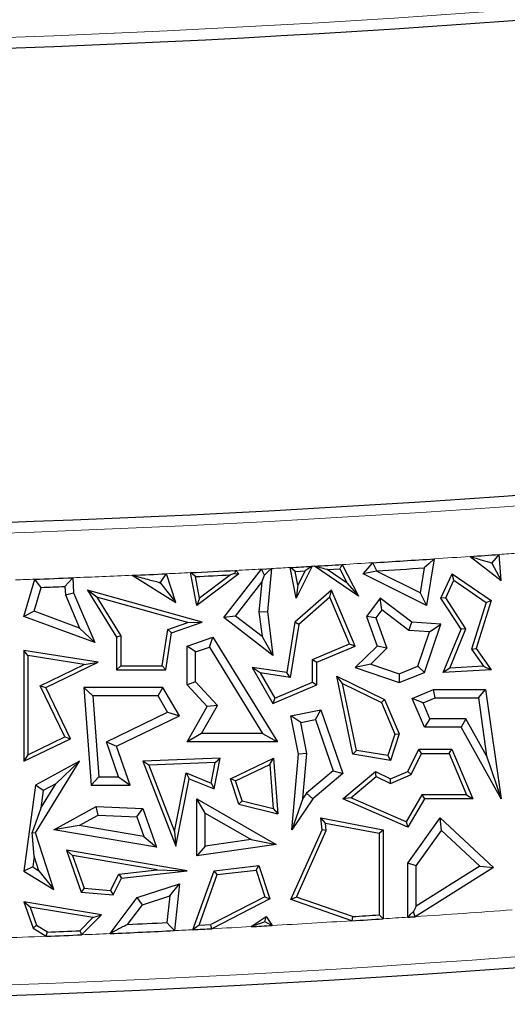
# Model space of a CAD drawing. Units: millimetres. Extents: x 0 to 420, y 0 to 297.
# Drawn here: x 118 to 121, y 59 to 66 of the extents above; entities that cross this region are included whole.
import ezdxf

# ---------------------------------------------------------------- set-up
doc = ezdxf.new("R2010")
doc.units = ezdxf.units.MM

msp = doc.modelspace()

# ---------------------------------------------------------------- linework, layer by layer
at = {"color": 7, "linetype": 'Continuous', "lineweight": 25}
for p, q in [((120.7931, 62.3174), (120.7373, 61.9889)), ((121.045, 62.3342), (121.2635, 62.1651)), ((121.2635, 62.1651), (121.2502, 62.3483)), ((119.3127, 61.9046), (119.5762, 62.2454)), ((119.3974, 62.2361), (119.4174, 62.2117)), ((119.5762, 62.2454), (119.6474, 62.2491)), ((119.6474, 62.2491), (119.6182, 61.946)), ((119.8213, 62.041), (119.7795, 62.2563)), ((119.8148, 62.2288), (119.8843, 62.2327)), ((119.8337, 62.1315), (119.8148, 62.2288)), ((119.9333, 62.2649), (119.8213, 62.041)), ((119.8843, 62.2327), (119.8337, 62.1315)), ((120.2595, 62.0557), (119.95, 62.2659)), ((120.0382, 62.2415), (120.1272, 62.2466)), ((120.1798, 62.1453), (120.0382, 62.2415)), ((120.1272, 62.2466), (120.1798, 62.1453)), ((120.1445, 62.2771), (120.2595, 62.0557)), ((120.2919, 62.2117), (120.3599, 62.29)), ((120.3859, 62.2304), (120.2919, 62.2117)), ((120.3859, 62.2304), (120.3881, 62.2328)), ((120.6926, 62.077), (120.3859, 62.2304)), ((120.7227, 62.2539), (120.6926, 62.077)), ((121.1977, 62.2878), (121.2635, 62.1651)), ((117.9043, 61.9126), (117.9819, 62.174)), ((118.2491, 62.1841), (118.2549, 62.0786)), ((118.6678, 62.2015), (118.9735, 62.011)), ((118.9735, 62.011), (118.9077, 62.2123)), ((119.121, 61.9889), (119.0778, 62.2202)), ((119.1412, 62.0409), (119.1128, 62.1925)), ((119.4174, 62.2117), (119.121, 61.9889)), ((119.3592, 62.2047), (119.1412, 62.0409)), ((119.3882, 62.2152), (119.4174, 62.2117)), ((119.3951, 61.9151), (119.5791, 62.153)), ((119.5791, 62.153), (119.5591, 61.9451)), ((119.5791, 62.153), (119.5987, 62.2025)), ((120.7373, 61.9889), (120.2919, 62.2117)), ((120.8398, 62.0404), (120.9179, 62.2117)), ((120.8732, 62.0429), (120.9301, 62.1677)), ((120.9301, 62.1677), (120.9179, 62.2117)), ((120.9179, 62.2117), (121.1922, 62.0232)), ((120.9301, 62.1677), (121.1577, 62.0113)), ((117.9763, 61.9486), (118.0262, 62.1168)), ((118.1936, 62.1231), (118.1968, 62.0651)), ((118.4178, 62.0474), (118.3531, 62.0959)), ((118.3531, 62.0959), (118.5579, 61.766)), ((119.1588, 61.8716), (118.3531, 62.0959)), ((118.8597, 62.1512), (118.8674, 62.1464)), ((118.8674, 62.1464), (118.8657, 62.1515)), ((118.8674, 62.1464), (118.9735, 62.011)), ((120.0695, 62.0959), (119.8113, 61.8716)), ((119.8337, 62.1315), (119.8213, 62.041)), ((120.0582, 62.0472), (120.0695, 62.0959)), ((120.2357, 61.7038), (120.0695, 62.0959)), ((120.1798, 62.1453), (120.2595, 62.0557)), ((118.1968, 62.0651), (118.2549, 62.0786)), ((118.1968, 62.0651), (118.2963, 61.8301)), ((118.2549, 62.0786), (118.4035, 61.7278)), ((118.4178, 62.0474), (118.5873, 61.7744)), ((119.0598, 61.8686), (118.4178, 62.0474)), ((119.1412, 62.0409), (119.121, 61.9889)), ((120.0582, 62.0472), (119.8386, 61.8564)), ((120.1971, 61.7194), (120.0582, 62.0472)), ((120.4123, 62.0404), (120.3153, 61.9126)), ((120.4236, 61.9581), (120.4123, 62.0404)), ((120.6348, 61.8716), (120.4123, 62.0404)), ((120.6926, 62.077), (120.7373, 61.9889)), ((120.8732, 62.0429), (120.8398, 62.0404)), ((120.9814, 61.8227), (120.8398, 62.0404)), ((121.0145, 61.8259), (120.8732, 62.0429)), ((121.1922, 62.0232), (121.0873, 61.6868)), ((121.1577, 62.0113), (121.1922, 62.0232)), ((117.9763, 61.9486), (117.9043, 61.9126)), ((118.2963, 61.8301), (117.9763, 61.9486)), ((119.5591, 61.9451), (119.6182, 61.946)), ((119.5591, 61.9451), (119.5811, 61.7713)), ((119.6182, 61.946), (119.6572, 61.6381)), ((120.4236, 61.9581), (120.3815, 61.9025)), ((120.6132, 61.8142), (120.4236, 61.9581)), ((121.1577, 62.0113), (121.055, 61.6818)), ((118.4035, 61.7278), (117.9043, 61.9126)), ((119.3951, 61.9151), (119.3127, 61.9046)), ((119.6572, 61.6381), (119.3127, 61.9046)), ((119.5811, 61.7713), (119.3951, 61.9151)), ((120.3815, 61.9025), (120.3153, 61.9126)), ((120.3153, 61.9126), (120.391, 61.7038)), ((120.3815, 61.9025), (120.4592, 61.6882)), ((118.2963, 61.8301), (118.4035, 61.7278)), ((118.878, 61.5656), (118.9179, 61.8198)), ((118.9179, 61.8198), (119.0598, 61.8686)), ((118.9179, 61.8198), (118.9442, 61.7977)), ((118.9442, 61.7977), (119.1588, 61.8716)), ((119.0598, 61.8686), (119.1588, 61.8716)), ((119.8113, 61.8716), (119.7554, 61.5166)), ((119.8386, 61.8564), (119.7799, 61.4833)), ((119.8386, 61.8564), (119.8113, 61.8716)), ((120.6132, 61.8142), (120.6348, 61.8716)), ((120.7594, 61.8037), (120.6132, 61.8142)), ((120.8398, 61.8569), (120.6348, 61.8716)), ((120.7232, 61.5166), (120.8398, 61.8569)), ((120.7594, 61.8037), (120.8398, 61.8569)), ((120.8562, 61.5166), (120.9814, 61.8227)), ((120.9011, 61.5487), (121.0145, 61.8259)), ((121.0145, 61.8259), (120.9814, 61.8227)), ((118.5873, 61.7744), (118.5579, 61.766)), ((118.5579, 61.766), (118.5579, 61.5362)), ((118.5873, 61.7744), (118.5873, 61.5656)), ((118.9032, 61.5362), (118.9442, 61.7977)), ((119.054, 61.7038), (119.2356, 61.766)), ((119.2103, 61.6952), (119.2356, 61.766)), ((119.2356, 61.766), (119.6898, 61.0293)), ((119.5811, 61.7713), (119.6572, 61.6381)), ((120.6763, 61.5612), (120.7594, 61.8037)), ((117.9337, 61.637), (117.9043, 61.6713)), ((117.9043, 61.6713), (117.9043, 60.8924)), ((118.4273, 61.5893), (117.9043, 61.6713)), ((119.1127, 61.6618), (119.054, 61.7038)), ((119.054, 61.4301), (119.054, 61.7038)), ((119.1127, 61.6618), (119.2103, 61.6952)), ((119.2103, 61.6952), (119.5845, 61.088)), ((119.936, 61.6088), (120.1971, 61.7194)), ((119.9654, 61.5893), (120.2357, 61.7038)), ((120.1971, 61.7194), (120.2357, 61.7038)), ((120.391, 61.7038), (120.2357, 61.5527)), ((120.4592, 61.6882), (120.3452, 61.5773)), ((120.4592, 61.6882), (120.391, 61.7038)), ((121.055, 61.6818), (121.0873, 61.6868)), ((121.055, 61.6818), (121.1381, 61.5625)), ((121.0873, 61.6868), (121.1922, 61.5362)), ((117.9337, 61.637), (117.9337, 60.9392)), ((118.3299, 61.5748), (117.9337, 61.637)), ((119.1127, 61.453), (119.1127, 61.6618)), ((119.936, 61.45), (119.936, 61.6088)), ((119.936, 61.6088), (119.9654, 61.5893)), ((118.0197, 61.4247), (118.3299, 61.5748)), ((118.0589, 61.411), (118.4273, 61.5893)), ((118.3299, 61.5748), (118.4273, 61.5893)), ((118.5873, 61.5656), (118.5579, 61.5362)), ((118.5579, 61.5362), (118.9032, 61.5362)), ((118.5873, 61.5656), (118.878, 61.5656)), ((118.878, 61.5656), (118.9032, 61.5362)), ((119.5678, 61.5148), (119.5122, 61.5527)), ((119.5122, 61.5527), (119.6572, 61.2999)), ((119.7554, 61.5166), (119.5122, 61.5527)), ((119.9654, 61.4305), (119.9654, 61.5893)), ((120.3452, 61.5773), (120.2357, 61.5527)), ((120.2357, 61.5527), (120.5464, 61.4463)), ((120.3452, 61.5773), (120.5449, 61.5089)), ((120.5449, 61.5089), (120.6763, 61.5612)), ((120.6763, 61.5612), (120.7232, 61.5166)), ((120.9011, 61.5487), (120.8562, 61.5166)), ((121.1922, 61.5362), (120.8562, 61.5166)), ((121.1381, 61.5625), (120.9011, 61.5487)), ((121.1381, 61.5625), (121.1922, 61.5362)), ((119.5678, 61.5148), (119.6697, 61.3371)), ((119.7799, 61.4833), (119.5678, 61.5148)), ((119.7799, 61.4833), (119.7554, 61.5166)), ((120.1475, 61.44), (120.1066, 61.4925)), ((120.1066, 61.4925), (120.4434, 61.3285)), ((120.22, 60.9438), (120.1066, 61.4925)), ((120.5449, 61.5089), (120.5464, 61.4463)), ((120.5464, 61.4463), (120.7232, 61.5166)), ((118.1937, 61.065), (118.0197, 61.4247)), ((118.0197, 61.4247), (118.0589, 61.411)), ((118.233, 61.0514), (118.0589, 61.411)), ((118.3911, 61.3523), (118.3278, 61.411)), ((118.8835, 61.411), (118.3278, 61.411)), ((118.3278, 61.411), (118.3785, 60.724)), ((118.8497, 61.3523), (118.8835, 61.411)), ((118.9989, 61.2125), (118.8835, 61.411)), ((119.1127, 61.453), (119.054, 61.4301)), ((119.1942, 61.2779), (119.054, 61.4301)), ((119.2664, 61.2863), (119.1127, 61.453)), ((119.6572, 61.2999), (119.9654, 61.4305)), ((119.6697, 61.3371), (119.936, 61.45)), ((119.936, 61.45), (119.9654, 61.4305)), ((120.2447, 60.9695), (120.1475, 61.44)), ((120.1475, 61.44), (120.4207, 61.3069)), ((120.6378, 61.3341), (120.7881, 61.3978)), ((120.8, 61.339), (120.7881, 61.3978)), ((120.7881, 61.3978), (121.1543, 61.3978)), ((121.1033, 61.339), (121.1543, 61.3978)), ((121.1543, 61.3978), (121.2635, 60.6278)), ((118.8497, 61.3523), (118.3911, 61.3523)), ((118.3911, 61.3523), (118.4331, 60.7828)), ((118.9162, 61.2378), (118.8497, 61.3523)), ((119.6697, 61.3371), (119.6572, 61.2999)), ((120.4207, 61.3069), (120.4434, 61.3285)), ((120.4434, 61.3285), (120.5464, 61.0855)), ((120.7149, 61.3029), (120.6378, 61.3341)), ((120.7232, 61.1326), (120.6378, 61.3341)), ((120.7149, 61.3029), (120.8, 61.339)), ((120.8, 61.339), (121.1033, 61.339)), ((121.1033, 61.339), (121.1611, 60.9317)), ((119.054, 61.0293), (119.1942, 61.2779)), ((119.1546, 61.088), (119.2664, 61.2863)), ((119.2664, 61.2863), (119.1942, 61.2779)), ((119.7838, 61.2125), (119.9954, 61.2541)), ((119.9565, 61.1866), (119.9954, 61.2541)), ((119.9954, 61.2541), (120.1495, 60.8063)), ((120.4207, 61.3069), (120.515, 61.0842)), ((120.7621, 61.1914), (120.7149, 61.3029)), ((118.4853, 61.0293), (118.9162, 61.2378)), ((118.5579, 60.9991), (118.9989, 61.2125)), ((118.9162, 61.2378), (118.9989, 61.2125)), ((119.8528, 61.1662), (119.7838, 61.2125)), ((119.8367, 60.9438), (119.7838, 61.2125)), ((119.8528, 61.1662), (119.9565, 61.1866)), ((119.9565, 61.1866), (120.0808, 60.8253)), ((120.7621, 61.1914), (120.7232, 61.1326)), ((121.0159, 61.1914), (120.7621, 61.1914)), ((121.0159, 61.1914), (120.9814, 61.1326)), ((121.1611, 60.9317), (121.0159, 61.1914)), ((119.896, 60.947), (119.8528, 61.1662)), ((120.9814, 61.1326), (120.7232, 61.1326)), ((121.2635, 60.6278), (120.9814, 61.1326)), ((117.9043, 60.8924), (118.233, 61.0514)), ((117.9337, 60.9392), (118.1937, 61.065)), ((118.1937, 61.065), (118.233, 61.0514)), ((119.1546, 61.088), (119.054, 61.0293)), ((119.5845, 61.088), (119.1546, 61.088)), ((119.5845, 61.088), (119.6898, 61.0293)), ((120.515, 61.0842), (120.4654, 60.9326)), ((120.5464, 61.0855), (120.4855, 60.8994)), ((120.515, 61.0842), (120.5464, 61.0855)), ((118.4853, 61.0293), (118.5579, 60.9991)), ((118.5704, 60.7828), (118.4853, 61.0293)), ((118.6529, 60.724), (118.5579, 60.9991)), ((119.6898, 61.0293), (119.054, 61.0293)), ((120.6074, 60.8213), (120.6834, 60.9775)), ((120.7017, 60.9481), (120.6834, 60.9775)), ((120.6834, 60.9775), (120.9166, 60.9775)), ((120.8971, 60.9481), (120.9166, 60.9775)), ((120.9166, 60.9775), (121.0647, 60.6278)), ((117.9337, 60.9392), (117.9043, 60.8924)), ((119.2868, 60.9151), (118.7417, 60.8924)), ((119.2438, 60.6978), (119.2868, 60.9151)), ((119.2507, 60.8842), (119.2868, 60.9151)), ((119.3587, 60.7697), (119.6614, 60.9151)), ((119.6353, 60.87), (119.6614, 60.9151)), ((119.6614, 60.9151), (119.6912, 60.5226)), ((119.7898, 60.4112), (119.8367, 60.9438)), ((119.896, 60.947), (119.8367, 60.9438)), ((119.868, 60.6299), (119.896, 60.947)), ((120.2447, 60.9695), (120.22, 60.9438)), ((120.4855, 60.8994), (120.22, 60.9438)), ((120.4654, 60.9326), (120.2447, 60.9695)), ((120.4654, 60.9326), (120.4855, 60.8994)), ((120.629, 60.7986), (120.7017, 60.9481)), ((120.7017, 60.9481), (120.8971, 60.9481)), ((120.8971, 60.9481), (121.0203, 60.6572)), ((121.1611, 60.9317), (121.2635, 60.6278)), ((118.2957, 60.8924), (117.9868, 60.724)), ((117.9868, 60.3897), (118.2957, 60.8924)), ((118.1301, 60.7352), (118.2957, 60.8924)), ((118.7839, 60.8647), (118.7417, 60.8924)), ((118.7417, 60.8924), (118.9735, 60.2943)), ((119.2507, 60.8842), (118.7839, 60.8647)), ((118.7839, 60.8647), (118.9644, 60.3993)), ((119.2219, 60.7385), (119.2507, 60.8842)), ((119.3946, 60.7544), (119.6353, 60.87)), ((119.6353, 60.87), (119.6588, 60.5609)), ((118.4331, 60.7828), (118.3785, 60.724)), ((118.4331, 60.7828), (118.5704, 60.7828)), ((118.5704, 60.7828), (118.6529, 60.724)), ((118.9644, 60.3993), (119.0458, 60.8104)), ((118.9735, 60.2943), (119.0677, 60.7697)), ((119.0458, 60.8104), (119.0677, 60.7697)), ((119.0458, 60.8104), (119.2219, 60.7385)), ((119.0677, 60.7697), (119.2438, 60.6978)), ((119.3946, 60.7544), (119.3587, 60.7697)), ((119.4174, 60.5906), (119.3587, 60.7697)), ((120.0808, 60.8253), (119.8938, 60.6676)), ((120.1495, 60.8063), (119.9379, 60.6278)), ((120.0808, 60.8253), (120.1495, 60.8063)), ((120.1495, 60.6278), (120.3794, 60.8213)), ((120.2047, 60.636), (120.3837, 60.7866)), ((120.3837, 60.7866), (120.3794, 60.8213)), ((120.3794, 60.8213), (120.4855, 60.7697)), ((120.3837, 60.7866), (120.4846, 60.7374)), ((120.4846, 60.7374), (120.629, 60.7986)), ((120.4846, 60.7374), (120.4855, 60.7697)), ((120.4855, 60.7697), (120.6074, 60.8213)), ((120.629, 60.7986), (120.6074, 60.8213)), ((117.9868, 60.724), (117.9043, 60.1192)), ((118.041, 60.6866), (117.9868, 60.724)), ((118.0241, 60.5627), (118.1301, 60.7352)), ((118.1301, 60.7352), (118.041, 60.6866)), ((118.3785, 60.724), (118.6529, 60.724)), ((119.2219, 60.7385), (119.2438, 60.6978)), ((119.4403, 60.6152), (119.3946, 60.7544)), ((118.041, 60.6866), (118.0241, 60.5627)), ((119.1798, 60.5265), (119.121, 60.6278)), ((119.121, 60.2269), (119.121, 60.6278)), ((119.121, 60.6278), (119.6809, 60.3077)), ((119.868, 60.6299), (119.7898, 60.4112)), ((119.9379, 60.6278), (119.7898, 60.4112)), ((119.8938, 60.6676), (119.868, 60.6299)), ((119.8938, 60.6676), (119.9379, 60.6278)), ((120.2047, 60.636), (120.1495, 60.6278)), ((120.6074, 60.4301), (120.1495, 60.6278)), ((120.5951, 60.4674), (120.2047, 60.636)), ((120.7063, 60.6572), (120.5951, 60.4674)), ((120.7232, 60.6278), (120.6074, 60.4301)), ((120.7063, 60.6572), (120.7232, 60.6278)), ((121.0203, 60.6572), (120.7063, 60.6572)), ((121.0647, 60.6278), (120.7232, 60.6278)), ((121.0203, 60.6572), (121.0647, 60.6278)), ((118.0241, 60.5627), (117.9633, 60.3926)), ((118.1156, 60.4112), (118.4145, 60.5741)), ((118.4283, 60.5147), (118.4145, 60.5741)), ((118.4145, 60.5741), (118.7417, 60.5596)), ((118.6995, 60.5027), (118.7417, 60.5596)), ((118.7417, 60.5596), (118.8371, 60.2895)), ((119.4403, 60.6152), (119.4174, 60.5906)), ((119.4174, 60.5906), (119.6912, 60.5226)), ((119.4403, 60.6152), (119.6588, 60.5609)), ((119.6588, 60.5609), (119.6912, 60.5226)), ((118.2929, 60.4409), (118.4283, 60.5147)), ((118.4283, 60.5147), (118.6995, 60.5027)), ((118.6995, 60.5027), (118.7484, 60.3641)), ((119.1798, 60.2948), (119.1798, 60.5265)), ((119.1798, 60.5265), (119.5034, 60.3415)), ((120.0282, 60.4582), (119.9954, 60.4943)), ((120.0029, 60.4112), (119.9954, 60.4943)), ((119.9954, 60.4943), (120.4336, 60.4112)), ((120.6074, 60.1748), (120.834, 60.4943)), ((120.843, 60.4055), (120.834, 60.4943)), ((120.834, 60.4943), (121.2085, 60.1443)), ((118.2929, 60.4409), (118.1156, 60.4112)), ((118.7484, 60.3641), (118.2929, 60.4409)), ((120.0329, 60.4063), (120.0282, 60.4582)), ((120.0282, 60.4582), (120.4042, 60.3869)), ((120.5951, 60.4674), (120.6074, 60.4301)), ((117.9781, 60.2249), (117.9633, 60.3926)), ((117.9633, 60.3926), (117.9868, 60.3897)), ((118.1156, 59.9894), (117.9868, 60.3897)), ((118.8371, 60.2895), (118.1156, 60.4112)), ((118.7484, 60.3641), (118.8371, 60.2895)), ((118.9644, 60.3993), (118.9735, 60.2943)), ((119.7838, 59.9201), (120.0029, 60.4112)), ((119.8237, 59.9374), (120.0329, 60.4063)), ((120.0329, 60.4063), (120.0029, 60.4112)), ((120.4042, 60.3869), (120.4336, 60.4112)), ((120.4042, 60.3869), (120.4042, 59.812)), ((120.4336, 60.4112), (120.4336, 59.7844)), ((120.6661, 60.1561), (120.843, 60.4055)), ((120.843, 60.4055), (121.1125, 60.1535)), ((119.6809, 60.3077), (119.121, 60.2269)), ((119.1798, 60.2948), (119.121, 60.2269)), ((119.5034, 60.3415), (119.1798, 60.2948)), ((119.5034, 60.3415), (119.6809, 60.3077)), ((117.9781, 60.2249), (117.9678, 60.1492)), ((118.0109, 60.1227), (117.9781, 60.2249)), ((118.2483, 60.2292), (118.2039, 60.2665)), ((119.054, 60.1221), (118.2039, 60.2665)), ((118.2039, 60.2665), (118.3079, 59.9719)), ((118.8422, 60.1283), (118.2483, 60.2292)), ((118.2483, 60.2292), (118.3294, 59.9996)), ((117.9678, 60.1492), (117.9043, 60.1192)), ((117.9678, 60.1492), (118.0109, 60.1227)), ((119.2438, 60.1221), (119.5589, 60.1593)), ((119.5384, 60.1273), (119.5589, 60.1593)), ((119.5589, 60.1593), (119.6356, 59.9254)), ((120.6661, 60.1561), (120.6074, 60.1748)), ((120.6074, 59.7958), (120.6074, 60.1748)), ((121.2085, 60.1443), (120.6579, 59.7992)), ((120.6661, 59.8737), (120.6661, 60.1561)), ((121.1125, 60.1535), (120.6661, 59.8737)), ((121.1125, 60.1535), (121.2085, 60.1443)), ((117.9043, 60.1192), (118.1156, 59.9894)), ((118.0109, 60.1227), (118.1156, 59.9894)), ((118.5153, 59.9833), (118.5733, 60.0986)), ((118.5733, 60.0986), (118.8422, 60.1283)), ((118.5733, 60.0986), (118.5924, 60.0711)), ((118.5924, 60.0711), (119.054, 60.1221)), ((118.8422, 60.1283), (119.054, 60.1221)), ((119.095, 59.7078), (119.2438, 60.1221)), ((119.1376, 59.7393), (119.2653, 60.095)), ((119.2653, 60.095), (119.2438, 60.1221)), ((119.2653, 60.095), (119.5384, 60.1273)), ((119.5384, 60.1273), (119.5999, 59.94)), ((118.5326, 59.9523), (118.5924, 60.0711)), ((118.7031, 59.9334), (118.9989, 60.0293)), ((118.9312, 59.9456), (118.9989, 60.0293)), ((118.9989, 60.0293), (118.9652, 59.7013)), ((118.3294, 59.9996), (118.3079, 59.9719)), ((118.3079, 59.9719), (118.5326, 59.9523)), ((118.3294, 59.9996), (118.5153, 59.9833)), ((118.5153, 59.9833), (118.5326, 59.9523)), ((118.7388, 59.8832), (118.9312, 59.9456)), ((118.9312, 59.9456), (118.9119, 59.7576)), ((119.5999, 59.94), (119.22, 59.7435)), ((119.5999, 59.94), (119.6356, 59.9254)), ((119.8237, 59.9374), (119.7838, 59.9201)), ((120.217, 59.8002), (119.8237, 59.9374)), ((117.9487, 59.8673), (117.9043, 59.9046)), ((117.9043, 59.9046), (117.97, 59.7188)), ((118.4511, 59.8117), (117.9043, 59.9046)), ((117.9487, 59.8673), (117.9942, 59.7384)), ((118.39, 59.7923), (117.9487, 59.8673)), ((118.512, 59.6803), (118.7031, 59.9334)), ((118.6342, 59.7446), (118.7388, 59.8832)), ((118.7388, 59.8832), (118.7031, 59.9334)), ((119.6356, 59.9254), (119.2278, 59.7145)), ((120.2129, 59.7705), (119.7838, 59.9201)), ((120.6661, 59.8737), (120.6457, 59.8368)), ((118.3109, 59.6717), (118.4511, 59.8117)), ((118.39, 59.7923), (118.4511, 59.8117)), ((119.5038, 59.7291), (119.6088, 59.8003)), ((119.6015, 59.7621), (119.6088, 59.8003)), ((119.6088, 59.8003), (119.6515, 59.7373)), ((117.9942, 59.7384), (117.97, 59.7188)), ((117.9942, 59.7384), (118.0707, 59.6914)), ((118.2982, 59.7006), (118.39, 59.7923)), ((119.1376, 59.7393), (119.22, 59.7435)), ((117.97, 59.7188), (118.0629, 59.6617))]:
    msp.add_line(p, q, dxfattribs=at)
at = {"color": 7, "linetype": 'Continuous', "lineweight": 25, "flags": 128}
for points in [[(120.7931, 62.3174), (120.7537, 62.2818), (120.7227, 62.2539)], [(121.1977, 62.2878), (121.2271, 62.3217), (121.2502, 62.3483)], [(119.3974, 62.2361), (119.3923, 62.2244), (119.3882, 62.2152)], [(119.5987, 62.2025), (119.5861, 62.2265), (119.5762, 62.2454)], [(119.6474, 62.2491), (119.6201, 62.223), (119.5987, 62.2025)], [(119.8148, 62.2288), (119.795, 62.2442), (119.7795, 62.2563)], [(119.9333, 62.2649), (119.9058, 62.2469), (119.8843, 62.2327)], [(120.1445, 62.2771), (120.1348, 62.26), (120.1272, 62.2466)], [(120.3881, 62.2328), (120.3723, 62.2648), (120.3599, 62.29)], [(118.0262, 62.1168), (118.0014, 62.1488), (117.9819, 62.174)], [(118.2491, 62.1841), (118.218, 62.15), (118.1936, 62.1231)], [(118.8657, 62.1515), (118.8892, 62.1855), (118.9077, 62.2123)], [(119.1128, 62.1925), (119.0932, 62.208), (119.0778, 62.2202)], [(119.3882, 62.2152), (119.3719, 62.2093), (119.3592, 62.2047)], [(118.8657, 62.1515), (118.865, 62.1515), (118.8642, 62.1514), (118.8634, 62.1514), (118.8627, 62.1514), (118.8619, 62.1513), (118.8612, 62.1513), (118.8604, 62.1513), (118.8597, 62.1512)], [(120.217, 59.8002), (120.2147, 59.7835), (120.2129, 59.7705)], [(120.4336, 59.7844), (120.4171, 59.7999), (120.4042, 59.812)], [(120.6457, 59.8368), (120.6242, 59.8138), (120.6074, 59.7958)], [(120.6074, 59.7958), (120.6137, 59.7962), (120.62, 59.7966), (120.6263, 59.7971), (120.6326, 59.7975), (120.639, 59.7979), (120.6453, 59.7983), (120.6516, 59.7987), (120.6579, 59.7992)], [(120.6579, 59.7992), (120.6511, 59.8202), (120.6457, 59.8368)], [(118.9652, 59.7013), (118.9353, 59.7328), (118.9119, 59.7576)], [(119.1376, 59.7393), (119.1137, 59.7216), (119.095, 59.7078)], [(119.2278, 59.7145), (119.2234, 59.7308), (119.22, 59.7435)], [(119.6515, 59.7373), (119.6235, 59.7512), (119.6015, 59.7621)], [(118.0629, 59.6617), (118.0672, 59.6784), (118.0707, 59.6914)], [(118.2982, 59.7006), (118.3053, 59.6844), (118.3109, 59.6717)]]:
    msp.add_lwpolyline(points, dxfattribs=at)
at = {"color": 8, "linetype": 'Continuous', "lineweight": 18, "flags": 128}
msp.add_lwpolyline([(119.95, 62.2659), (119.9479, 62.2657), (119.9458, 62.2656), (119.9437, 62.2655), (119.9416, 62.2654), (119.9395, 62.2653), (119.9374, 62.2651), (119.9353, 62.265), (119.9333, 62.2649)], dxfattribs=at)
at = {"color": 8, "linetype": 'Continuous', "lineweight": 18}
for centre, radius, start, end in [((114.3963, 160.1159), 94.1912, 260.58072, 281.351966), ((114.3963, 160.1159), 97.6754, 260.58072, 281.351966), ((114.3963, 160.1159), 98.0075, 273.74231, 273.889887), ((114.3963, 160.1159), 98.0075, 274.010105, 274.08976), ((114.3963, 153.4492), 94.1912, 255.445754, 281.351966), ((114.3963, 160.1159), 98.0075, 272.92498, 273.029643), ((114.3963, 160.1159), 98.0075, 273.071341, 273.148645), ((114.3963, 160.1159), 98.0075, 273.362368, 273.488506), ((114.3963, 160.1159), 98.0075, 272.017469, 272.096638), ((114.3963, 160.1159), 98.0075, 272.252945, 272.497964), ((114.3963, 160.1159), 98.0075, 272.638332, 272.737874), ((114.3963, 153.4492), 93.8592, 273.825229, 274.243396), ((114.3963, 153.4492), 93.8592, 272.950694, 273.119433), ((114.3963, 153.4492), 93.8592, 273.209693, 273.552987), ((114.3963, 153.4492), 93.8592, 273.687994, 273.794298), ((114.3963, 153.4492), 93.8592, 272.035152, 272.238839), ((114.3963, 153.4492), 93.8592, 272.390365, 272.513204), ((114.3963, 153.4492), 93.8592, 272.790167, 272.86952)]:
    msp.add_arc(centre, radius, start, end, dxfattribs=at)
at = {"color": 7, "linetype": 'Continuous', "lineweight": 25}
for centre, radius, start, end in [((114.3963, 160.1159), 94.2667, 260.58072, 281.351966), ((114.3963, 160.1159), 97.6, 260.58072, 281.351966), ((114.3963, 160.1159), 98.0075, 273.488506, 273.74231), ((114.3963, 160.1159), 98.0075, 273.889887, 274.010105), ((114.3963, 153.4492), 94.2667, 255.409964, 281.351966), ((114.3963, 160.1159), 98.0075, 272.737874, 272.92498), ((114.3963, 160.1159), 98.0075, 273.148645, 273.238682), ((114.3963, 160.1159), 98.0075, 273.248494, 273.362368), ((114.3963, 160.1159), 98.0663, 273.502923, 273.698837), ((114.3963, 160.1159), 98.0075, 272.096638, 272.252945), ((114.3963, 160.1159), 98.0075, 272.497964, 272.638332), ((114.3963, 160.1159), 98.0369, 272.757578, 272.901711), ((114.3963, 160.1159), 98.0663, 272.121308, 272.219148), ((114.3963, 153.4492), 93.8298, 273.556603, 273.671168), ((114.3963, 153.4492), 93.8004, 272.589499, 272.759322), ((114.3963, 153.4492), 93.8592, 273.119433, 273.209693), ((114.3963, 153.4492), 93.8592, 273.552987, 273.687994), ((114.3963, 153.4492), 93.8592, 272.238839, 272.390365), ((114.3963, 153.4492), 93.8298, 272.244294, 272.383374), ((114.3963, 153.4492), 93.8592, 272.513204, 272.790167), ((114.3963, 153.4492), 93.8592, 272.86952, 272.950694)]:
    msp.add_arc(centre, radius, start, end, dxfattribs=at)
for points in [[(121.045, 62.3342), (121.0735, 62.3255), (121.1244, 62.31), (121.1753, 62.2946), (121.1977, 62.2878)], [(120.0382, 62.2415), (120.0218, 62.246), (119.9924, 62.2541), (119.963, 62.2623), (119.95, 62.2659)], [(118.6678, 62.2015), (118.7036, 62.1921), (118.7676, 62.1753), (118.8315, 62.1586), (118.8597, 62.1512)], [(118.6342, 59.7446), (118.6113, 59.7326), (118.5706, 59.7112), (118.5299, 59.6898), (118.512, 59.6803)], [(119.6015, 59.7621), (119.5832, 59.7559), (119.5507, 59.7449), (119.5182, 59.734), (119.5038, 59.7291)]]:
    msp.add_open_spline(points, degree=3, knots=[0, 0, 0, 0, 0.56, 1, 1, 1, 1], dxfattribs=at)

doc.saveas('drawing.dxf')
